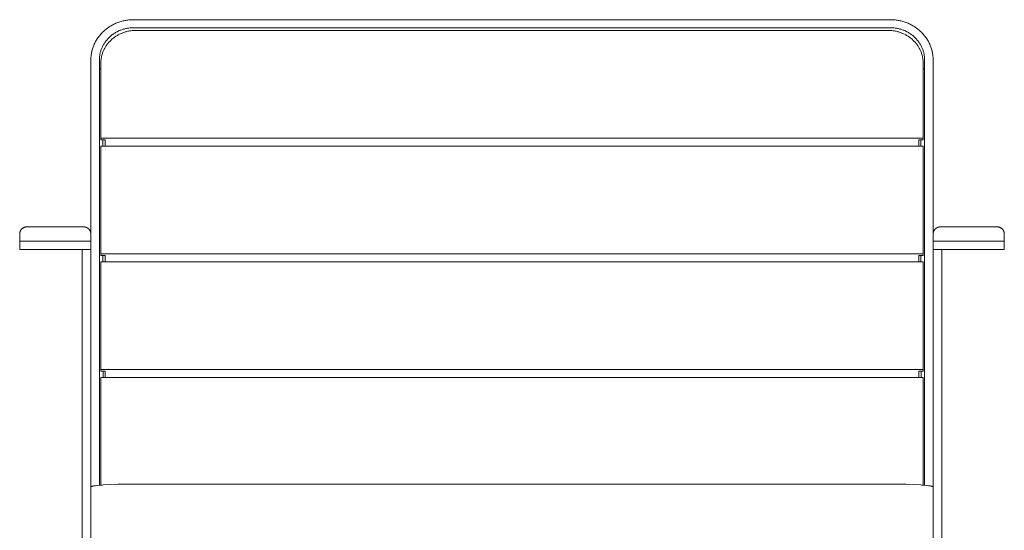
# Model space of a CAD drawing. Units: millimetres. Extents: x 4368 to 7692, y 2710 to 3030.
# Drawn here: x 4479 to 4548, y 2748 to 2784 of the extents above; entities that cross this region are included whole.
import ezdxf

# ---------------------------------------------------------------- set-up
doc = ezdxf.new("R2010")
doc.units = ezdxf.units.MM
doc.layers.add('makemake', color=253, linetype='Continuous', lineweight=0)

msp = doc.modelspace()

# ---------------------------------------------------------------- linework, layer by layer
at = {"layer": 'makemake'}
for p, q in [((4485.245, 2783.939), (4485.178, 2783.904)), ((4485.312, 2783.973), (4485.245, 2783.939)), ((4485.379, 2784.005), (4485.312, 2783.973)), ((4485.448, 2784.035), (4485.379, 2784.005)), ((4485.516, 2784.064), (4485.448, 2784.035)), ((4485.585, 2784.091), (4485.516, 2784.064)), ((4485.655, 2784.116), (4485.585, 2784.091)), ((4485.724, 2784.139), (4485.655, 2784.116)), ((4485.794, 2784.161), (4485.724, 2784.139)), ((4485.864, 2784.18), (4485.794, 2784.161)), ((4485.934, 2784.198), (4485.864, 2784.18)), ((4486.004, 2784.215), (4485.934, 2784.198)), ((4486.074, 2784.229), (4486.004, 2784.215)), ((4486.144, 2784.243), (4486.074, 2784.229)), ((4486.213, 2784.254), (4486.144, 2784.243)), ((4486.282, 2784.264), (4486.213, 2784.254)), ((4486.351, 2784.272), (4486.282, 2784.264)), ((4486.42, 2784.278), (4486.351, 2784.272)), ((4486.488, 2784.283), (4486.42, 2784.278)), ((4486.556, 2784.287), (4486.488, 2784.283)), ((4486.623, 2784.289), (4486.556, 2784.287)), ((4486.69, 2784.29), (4486.623, 2784.289)), ((4513.29, 2784.29), (4486.69, 2784.29)), ((4513.29, 2784.29), (4539.89, 2784.29)), ((4539.89, 2784.29), (4539.956, 2784.289)), ((4539.956, 2784.289), (4540.023, 2784.287)), ((4540.023, 2784.287), (4540.091, 2784.283)), ((4540.091, 2784.283), (4540.159, 2784.278)), ((4540.159, 2784.278), (4540.228, 2784.272)), ((4540.228, 2784.272), (4540.297, 2784.264)), ((4540.297, 2784.264), (4540.366, 2784.254)), ((4540.366, 2784.254), (4540.435, 2784.243)), ((4540.435, 2784.243), (4540.505, 2784.229)), ((4540.505, 2784.229), (4540.575, 2784.215)), ((4540.575, 2784.215), (4540.645, 2784.198)), ((4540.645, 2784.198), (4540.715, 2784.18)), ((4540.715, 2784.18), (4540.785, 2784.161)), ((4540.785, 2784.161), (4540.855, 2784.139)), ((4540.855, 2784.139), (4540.924, 2784.116)), ((4540.924, 2784.116), (4540.994, 2784.091)), ((4540.994, 2784.091), (4541.063, 2784.064)), ((4541.063, 2784.064), (4541.132, 2784.035)), ((4541.132, 2784.035), (4541.2, 2784.005)), ((4541.2, 2784.005), (4541.267, 2783.973)), ((4541.267, 2783.973), (4541.335, 2783.939)), ((4541.335, 2783.939), (4541.401, 2783.904)), ((4484.361, 2783.241), (4484.313, 2783.184)), ((4484.41, 2783.297), (4484.361, 2783.241)), ((4484.461, 2783.353), (4484.41, 2783.297)), ((4484.514, 2783.406), (4484.461, 2783.353)), ((4484.568, 2783.459), (4484.514, 2783.406)), ((4484.624, 2783.51), (4484.568, 2783.459)), ((4484.681, 2783.56), (4484.624, 2783.51)), ((4484.739, 2783.609), (4484.681, 2783.56)), ((4484.799, 2783.655), (4484.739, 2783.609)), ((4484.859, 2783.701), (4484.799, 2783.655)), ((4484.921, 2783.745), (4484.859, 2783.701)), ((4484.984, 2783.787), (4484.921, 2783.745)), ((4485.048, 2783.827), (4484.984, 2783.787)), ((4485.113, 2783.866), (4485.048, 2783.827)), ((4485.178, 2783.904), (4485.113, 2783.866)), ((4485.177, 2783.215), (4485.225, 2783.251)), ((4485.225, 2783.251), (4485.275, 2783.286)), ((4485.275, 2783.286), (4485.325, 2783.32)), ((4485.325, 2783.32), (4485.376, 2783.353)), ((4485.376, 2783.353), (4485.428, 2783.384)), ((4485.428, 2783.384), (4485.481, 2783.414)), ((4485.481, 2783.414), (4485.534, 2783.442)), ((4485.534, 2783.442), (4485.587, 2783.469)), ((4485.587, 2783.469), (4485.641, 2783.495)), ((4485.66, 2783.247), (4485.605, 2783.218)), ((4485.641, 2783.495), (4485.696, 2783.519)), ((4485.714, 2783.275), (4485.66, 2783.247)), ((4485.696, 2783.519), (4485.751, 2783.542)), ((4485.77, 2783.301), (4485.714, 2783.275)), ((4485.751, 2783.542), (4485.806, 2783.563)), ((4485.825, 2783.326), (4485.77, 2783.301)), ((4485.806, 2783.563), (4485.862, 2783.583)), ((4485.881, 2783.349), (4485.825, 2783.326)), ((4485.862, 2783.583), (4485.917, 2783.602)), ((4485.938, 2783.371), (4485.881, 2783.349)), ((4485.917, 2783.602), (4485.973, 2783.619)), ((4485.994, 2783.391), (4485.938, 2783.371)), ((4485.973, 2783.619), (4486.029, 2783.635)), ((4486.051, 2783.41), (4485.994, 2783.391)), ((4486.029, 2783.635), (4486.085, 2783.649)), ((4486.108, 2783.428), (4486.051, 2783.41)), ((4486.085, 2783.649), (4486.141, 2783.663)), ((4486.165, 2783.444), (4486.108, 2783.428)), ((4486.141, 2783.663), (4486.197, 2783.674)), ((4486.223, 2783.459), (4486.165, 2783.444)), ((4486.197, 2783.674), (4486.253, 2783.685)), ((4486.28, 2783.472), (4486.223, 2783.459)), ((4486.253, 2783.685), (4486.308, 2783.694)), ((4486.337, 2783.484), (4486.28, 2783.472)), ((4486.308, 2783.694), (4486.364, 2783.702)), ((4486.394, 2783.495), (4486.337, 2783.484)), ((4486.364, 2783.702), (4486.419, 2783.708)), ((4486.451, 2783.504), (4486.394, 2783.495)), ((4486.419, 2783.708), (4486.474, 2783.713)), ((4486.507, 2783.512), (4486.451, 2783.504)), ((4486.474, 2783.713), (4486.528, 2783.717)), ((4486.563, 2783.519), (4486.507, 2783.512)), ((4486.528, 2783.717), (4486.583, 2783.72)), ((4486.619, 2783.524), (4486.563, 2783.519)), ((4486.583, 2783.72), (4486.636, 2783.722)), ((4486.675, 2783.528), (4486.619, 2783.524)), ((4486.636, 2783.722), (4486.69, 2783.723)), ((4486.73, 2783.531), (4486.675, 2783.528)), ((4486.69, 2783.723), (4513.29, 2783.723)), ((4486.785, 2783.533), (4486.73, 2783.531)), ((4486.84, 2783.533), (4486.785, 2783.533)), ((4539.74, 2783.533), (4486.84, 2783.533)), ((4539.89, 2783.723), (4513.29, 2783.723)), ((4539.74, 2783.533), (4539.794, 2783.533)), ((4539.794, 2783.533), (4539.849, 2783.531)), ((4539.849, 2783.531), (4539.904, 2783.528)), ((4539.943, 2783.722), (4539.89, 2783.723)), ((4539.904, 2783.528), (4539.96, 2783.524)), ((4539.997, 2783.72), (4539.943, 2783.722)), ((4539.96, 2783.524), (4540.016, 2783.519)), ((4540.051, 2783.717), (4539.997, 2783.72)), ((4540.016, 2783.519), (4540.072, 2783.512)), ((4540.105, 2783.713), (4540.051, 2783.717)), ((4540.072, 2783.512), (4540.129, 2783.504)), ((4540.16, 2783.708), (4540.105, 2783.713)), ((4540.129, 2783.504), (4540.185, 2783.495)), ((4540.215, 2783.702), (4540.16, 2783.708)), ((4540.185, 2783.495), (4540.242, 2783.484)), ((4540.271, 2783.694), (4540.215, 2783.702)), ((4540.242, 2783.484), (4540.299, 2783.472)), ((4540.326, 2783.685), (4540.271, 2783.694)), ((4540.299, 2783.472), (4540.357, 2783.459)), ((4540.382, 2783.674), (4540.326, 2783.685)), ((4540.357, 2783.459), (4540.414, 2783.444)), ((4540.438, 2783.663), (4540.382, 2783.674)), ((4540.414, 2783.444), (4540.471, 2783.428)), ((4540.494, 2783.649), (4540.438, 2783.663)), ((4540.471, 2783.428), (4540.528, 2783.41)), ((4540.55, 2783.635), (4540.494, 2783.649)), ((4540.528, 2783.41), (4540.585, 2783.391)), ((4540.606, 2783.619), (4540.55, 2783.635)), ((4540.585, 2783.391), (4540.641, 2783.371)), ((4540.662, 2783.602), (4540.606, 2783.619)), ((4540.641, 2783.371), (4540.698, 2783.349)), ((4540.717, 2783.583), (4540.662, 2783.602)), ((4540.698, 2783.349), (4540.754, 2783.326)), ((4540.773, 2783.563), (4540.717, 2783.583)), ((4540.754, 2783.326), (4540.81, 2783.301)), ((4540.828, 2783.542), (4540.773, 2783.563)), ((4540.81, 2783.301), (4540.865, 2783.275)), ((4540.883, 2783.519), (4540.828, 2783.542)), ((4540.865, 2783.275), (4540.92, 2783.247)), ((4540.938, 2783.495), (4540.883, 2783.519)), ((4540.92, 2783.247), (4540.974, 2783.218)), ((4540.992, 2783.469), (4540.938, 2783.495)), ((4541.046, 2783.442), (4540.992, 2783.469)), ((4541.099, 2783.414), (4541.046, 2783.442)), ((4541.151, 2783.384), (4541.099, 2783.414)), ((4541.203, 2783.353), (4541.151, 2783.384)), ((4541.254, 2783.32), (4541.203, 2783.353)), ((4541.304, 2783.286), (4541.254, 2783.32)), ((4541.354, 2783.251), (4541.304, 2783.286)), ((4541.402, 2783.215), (4541.354, 2783.251)), ((4541.401, 2783.904), (4541.466, 2783.866)), ((4541.466, 2783.866), (4541.531, 2783.827)), ((4541.531, 2783.827), (4541.595, 2783.787)), ((4541.595, 2783.787), (4541.658, 2783.745)), ((4541.658, 2783.745), (4541.72, 2783.701)), ((4541.72, 2783.701), (4541.78, 2783.655)), ((4541.78, 2783.655), (4541.84, 2783.609)), ((4541.84, 2783.609), (4541.898, 2783.56)), ((4541.898, 2783.56), (4541.955, 2783.51)), ((4541.955, 2783.51), (4542.011, 2783.459)), ((4542.011, 2783.459), (4542.065, 2783.406)), ((4542.065, 2783.406), (4542.118, 2783.353)), ((4542.118, 2783.353), (4542.169, 2783.297)), ((4542.169, 2783.297), (4542.219, 2783.241)), ((4542.219, 2783.241), (4542.267, 2783.184)), ((4483.929, 2782.563), (4483.9, 2782.497)), ((4483.959, 2782.628), (4483.929, 2782.563)), ((4483.991, 2782.692), (4483.959, 2782.628)), ((4484.025, 2782.756), (4483.991, 2782.692)), ((4484.06, 2782.82), (4484.025, 2782.756)), ((4484.098, 2782.882), (4484.06, 2782.82)), ((4484.137, 2782.944), (4484.098, 2782.882)), ((4484.179, 2783.005), (4484.137, 2782.944)), ((4484.222, 2783.066), (4484.179, 2783.005)), ((4484.266, 2783.125), (4484.222, 2783.066)), ((4484.313, 2783.184), (4484.266, 2783.125)), ((4484.558, 2782.496), (4484.586, 2782.546)), ((4484.586, 2782.546), (4484.616, 2782.596)), ((4484.616, 2782.596), (4484.648, 2782.646)), ((4484.648, 2782.646), (4484.681, 2782.695)), ((4484.681, 2782.695), (4484.715, 2782.743)), ((4484.715, 2782.743), (4484.751, 2782.791)), ((4484.751, 2782.791), (4484.788, 2782.838)), ((4484.788, 2782.838), (4484.826, 2782.884)), ((4484.824, 2782.534), (4484.789, 2782.485)), ((4484.86, 2782.582), (4484.824, 2782.534)), ((4484.826, 2782.884), (4484.866, 2782.929)), ((4484.898, 2782.63), (4484.86, 2782.582)), ((4484.866, 2782.929), (4484.907, 2782.973)), ((4484.938, 2782.677), (4484.898, 2782.63)), ((4484.907, 2782.973), (4484.949, 2783.016)), ((4484.978, 2782.723), (4484.938, 2782.677)), ((4484.949, 2783.016), (4484.993, 2783.058)), ((4485.02, 2782.768), (4484.978, 2782.723)), ((4484.993, 2783.058), (4485.037, 2783.099)), ((4485.063, 2782.812), (4485.02, 2782.768)), ((4485.037, 2783.099), (4485.083, 2783.139)), ((4485.107, 2782.855), (4485.063, 2782.812)), ((4485.083, 2783.139), (4485.129, 2783.178)), ((4485.153, 2782.897), (4485.107, 2782.855)), ((4485.129, 2783.178), (4485.177, 2783.215)), ((4485.199, 2782.938), (4485.153, 2782.897)), ((4485.247, 2782.977), (4485.199, 2782.938)), ((4485.295, 2783.015), (4485.247, 2782.977)), ((4485.345, 2783.052), (4485.295, 2783.015)), ((4485.395, 2783.088), (4485.345, 2783.052)), ((4485.447, 2783.123), (4485.395, 2783.088)), ((4485.499, 2783.156), (4485.447, 2783.123)), ((4485.552, 2783.188), (4485.499, 2783.156)), ((4485.605, 2783.218), (4485.552, 2783.188)), ((4540.974, 2783.218), (4541.027, 2783.188)), ((4541.027, 2783.188), (4541.08, 2783.156)), ((4541.08, 2783.156), (4541.132, 2783.123)), ((4541.132, 2783.123), (4541.184, 2783.088)), ((4541.184, 2783.088), (4541.234, 2783.052)), ((4541.234, 2783.052), (4541.284, 2783.015)), ((4541.284, 2783.015), (4541.332, 2782.977)), ((4541.332, 2782.977), (4541.38, 2782.938)), ((4541.38, 2782.938), (4541.427, 2782.897)), ((4541.45, 2783.178), (4541.402, 2783.215)), ((4541.427, 2782.897), (4541.472, 2782.855)), ((4541.497, 2783.139), (4541.45, 2783.178)), ((4541.472, 2782.855), (4541.516, 2782.812)), ((4541.542, 2783.099), (4541.497, 2783.139)), ((4541.516, 2782.812), (4541.559, 2782.768)), ((4541.587, 2783.058), (4541.542, 2783.099)), ((4541.559, 2782.768), (4541.601, 2782.723)), ((4541.63, 2783.016), (4541.587, 2783.058)), ((4541.601, 2782.723), (4541.642, 2782.677)), ((4541.672, 2782.973), (4541.63, 2783.016)), ((4541.642, 2782.677), (4541.681, 2782.63)), ((4541.713, 2782.929), (4541.672, 2782.973)), ((4541.681, 2782.63), (4541.719, 2782.582)), ((4541.753, 2782.884), (4541.713, 2782.929)), ((4541.719, 2782.582), (4541.755, 2782.534)), ((4541.791, 2782.838), (4541.753, 2782.884)), ((4541.755, 2782.534), (4541.79, 2782.485)), ((4541.828, 2782.791), (4541.791, 2782.838)), ((4541.864, 2782.743), (4541.828, 2782.791)), ((4541.898, 2782.695), (4541.864, 2782.743)), ((4541.931, 2782.646), (4541.898, 2782.695)), ((4541.963, 2782.596), (4541.931, 2782.646)), ((4541.993, 2782.546), (4541.963, 2782.596)), ((4542.021, 2782.496), (4541.993, 2782.546)), ((4542.267, 2783.184), (4542.313, 2783.125)), ((4542.313, 2783.125), (4542.358, 2783.066)), ((4542.358, 2783.066), (4542.401, 2783.005)), ((4542.401, 2783.005), (4542.442, 2782.944)), ((4542.442, 2782.944), (4542.481, 2782.882)), ((4542.481, 2782.882), (4542.519, 2782.82)), ((4542.519, 2782.82), (4542.554, 2782.756)), ((4542.554, 2782.756), (4542.588, 2782.692)), ((4542.588, 2782.692), (4542.62, 2782.628)), ((4542.62, 2782.628), (4542.651, 2782.563)), ((4542.651, 2782.563), (4542.679, 2782.497)), ((4483.728, 2781.904), (4483.717, 2781.838)), ((4483.74, 2781.969), (4483.728, 2781.904)), ((4483.753, 2782.035), (4483.74, 2781.969)), ((4483.769, 2782.101), (4483.753, 2782.035)), ((4483.786, 2782.168), (4483.769, 2782.101)), ((4483.805, 2782.234), (4483.786, 2782.168)), ((4483.826, 2782.3), (4483.805, 2782.234)), ((4483.849, 2782.366), (4483.826, 2782.3)), ((4483.874, 2782.432), (4483.849, 2782.366)), ((4483.9, 2782.497), (4483.874, 2782.432)), ((4484.32, 2781.814), (4484.33, 2781.866)), ((4484.33, 2781.866), (4484.341, 2781.919)), ((4484.341, 2781.919), (4484.353, 2781.972)), ((4484.353, 2781.972), (4484.367, 2782.025)), ((4484.367, 2782.025), (4484.382, 2782.078)), ((4484.382, 2782.078), (4484.399, 2782.131)), ((4484.399, 2782.131), (4484.417, 2782.183)), ((4484.417, 2782.183), (4484.437, 2782.236)), ((4484.437, 2782.236), (4484.458, 2782.289)), ((4484.458, 2782.289), (4484.481, 2782.341)), ((4484.484, 2781.854), (4484.469, 2781.8)), ((4484.481, 2782.341), (4484.505, 2782.393)), ((4484.501, 2781.908), (4484.484, 2781.854)), ((4484.52, 2781.962), (4484.501, 2781.908)), ((4484.505, 2782.393), (4484.531, 2782.444)), ((4484.54, 2782.016), (4484.52, 2781.962)), ((4484.531, 2782.444), (4484.558, 2782.496)), ((4484.562, 2782.07), (4484.54, 2782.016)), ((4484.585, 2782.123), (4484.562, 2782.07)), ((4484.609, 2782.176), (4484.585, 2782.123)), ((4484.636, 2782.229), (4484.609, 2782.176)), ((4484.663, 2782.281), (4484.636, 2782.229)), ((4484.692, 2782.333), (4484.663, 2782.281)), ((4484.723, 2782.384), (4484.692, 2782.333)), ((4484.755, 2782.435), (4484.723, 2782.384)), ((4484.789, 2782.485), (4484.755, 2782.435)), ((4541.79, 2782.485), (4541.824, 2782.435)), ((4541.824, 2782.435), (4541.856, 2782.384)), ((4541.856, 2782.384), (4541.887, 2782.333)), ((4541.887, 2782.333), (4541.916, 2782.281)), ((4541.916, 2782.281), (4541.944, 2782.229)), ((4541.944, 2782.229), (4541.97, 2782.176)), ((4541.97, 2782.176), (4541.994, 2782.123)), ((4541.994, 2782.123), (4542.018, 2782.07)), ((4542.018, 2782.07), (4542.039, 2782.016)), ((4542.049, 2782.444), (4542.021, 2782.496)), ((4542.039, 2782.016), (4542.059, 2781.962)), ((4542.074, 2782.393), (4542.049, 2782.444)), ((4542.059, 2781.962), (4542.078, 2781.908)), ((4542.098, 2782.341), (4542.074, 2782.393)), ((4542.078, 2781.908), (4542.095, 2781.854)), ((4542.095, 2781.854), (4542.111, 2781.8)), ((4542.121, 2782.289), (4542.098, 2782.341)), ((4542.142, 2782.236), (4542.121, 2782.289)), ((4542.162, 2782.183), (4542.142, 2782.236)), ((4542.18, 2782.131), (4542.162, 2782.183)), ((4542.197, 2782.078), (4542.18, 2782.131)), ((4542.212, 2782.025), (4542.197, 2782.078)), ((4542.226, 2781.972), (4542.212, 2782.025)), ((4542.238, 2781.919), (4542.226, 2781.972)), ((4542.25, 2781.866), (4542.238, 2781.919)), ((4542.259, 2781.814), (4542.25, 2781.866)), ((4542.679, 2782.497), (4542.705, 2782.432)), ((4542.705, 2782.432), (4542.73, 2782.366)), ((4542.73, 2782.366), (4542.753, 2782.3)), ((4542.753, 2782.3), (4542.774, 2782.234)), ((4542.774, 2782.234), (4542.793, 2782.168)), ((4542.793, 2782.168), (4542.81, 2782.101)), ((4542.81, 2782.101), (4542.826, 2782.035)), ((4542.826, 2782.035), (4542.839, 2781.969)), ((4542.839, 2781.969), (4542.852, 2781.904)), ((4542.852, 2781.904), (4542.862, 2781.838)), ((4483.693, 2781.58), (4483.69, 2781.516)), ((4483.69, 2781.516), (4483.69, 2781.453)), ((4483.69, 2781.453), (4483.69, 2768.724)), ((4483.696, 2781.644), (4483.693, 2781.58)), ((4483.702, 2781.708), (4483.696, 2781.644)), ((4483.709, 2781.773), (4483.702, 2781.708)), ((4483.717, 2781.838), (4483.709, 2781.773)), ((4484.29, 2781.504), (4484.292, 2781.554)), ((4484.29, 2781.453), (4484.29, 2781.504)), ((4484.29, 2751.559), (4484.29, 2781.453)), ((4484.292, 2781.554), (4484.295, 2781.606)), ((4484.295, 2781.606), (4484.299, 2781.657)), ((4484.299, 2781.657), (4484.305, 2781.709)), ((4484.305, 2781.709), (4484.312, 2781.761)), ((4484.312, 2781.761), (4484.32, 2781.814)), ((4484.392, 2781.32), (4484.39, 2781.268)), ((4484.39, 2781.268), (4484.39, 2781.217)), ((4484.39, 2781.217), (4484.39, 2775.969)), ((4484.395, 2781.372), (4484.392, 2781.32)), ((4484.399, 2781.425), (4484.395, 2781.372)), ((4484.405, 2781.478), (4484.399, 2781.425)), ((4484.412, 2781.531), (4484.405, 2781.478)), ((4484.421, 2781.585), (4484.412, 2781.531)), ((4484.43, 2781.638), (4484.421, 2781.585)), ((4484.442, 2781.692), (4484.43, 2781.638)), ((4484.454, 2781.746), (4484.442, 2781.692)), ((4484.469, 2781.8), (4484.454, 2781.746)), ((4542.111, 2781.8), (4542.125, 2781.746)), ((4542.125, 2781.746), (4542.137, 2781.692)), ((4542.137, 2781.692), (4542.149, 2781.638)), ((4542.149, 2781.638), (4542.158, 2781.585)), ((4542.158, 2781.585), (4542.167, 2781.531)), ((4542.167, 2781.531), (4542.174, 2781.478)), ((4542.174, 2781.478), (4542.18, 2781.425)), ((4542.18, 2781.425), (4542.184, 2781.372)), ((4542.184, 2781.372), (4542.187, 2781.32)), ((4542.187, 2781.32), (4542.189, 2781.268)), ((4542.189, 2781.268), (4542.19, 2781.217)), ((4542.19, 2775.969), (4542.19, 2781.217)), ((4542.267, 2781.761), (4542.259, 2781.814)), ((4542.274, 2781.709), (4542.267, 2781.761)), ((4542.28, 2781.657), (4542.274, 2781.709)), ((4542.284, 2781.606), (4542.28, 2781.657)), ((4542.287, 2781.554), (4542.284, 2781.606)), ((4542.289, 2781.504), (4542.287, 2781.554)), ((4542.29, 2781.453), (4542.289, 2781.504)), ((4542.29, 2751.559), (4542.29, 2781.453)), ((4542.862, 2781.838), (4542.87, 2781.773)), ((4542.87, 2781.773), (4542.877, 2781.708)), ((4542.877, 2781.708), (4542.883, 2781.644)), ((4542.883, 2781.644), (4542.887, 2781.58)), ((4542.887, 2781.58), (4542.889, 2781.516)), ((4542.889, 2781.516), (4542.89, 2781.453)), ((4542.89, 2781.453), (4542.89, 2768.724)), ((4484.39, 2780.834), (4484.29, 2780.834)), ((4542.19, 2780.834), (4542.29, 2780.834)), ((4484.39, 2775.839), (4484.39, 2775.969)), ((4484.39, 2775.969), (4542.19, 2775.969)), ((4484.39, 2775.839), (4484.69, 2775.839)), ((4484.54, 2775.839), (4484.54, 2775.402)), ((4484.69, 2775.839), (4484.69, 2775.448)), ((4542.19, 2775.839), (4541.89, 2775.839)), ((4541.89, 2775.839), (4541.89, 2775.448)), ((4542.03, 2775.839), (4542.03, 2775.402)), ((4542.19, 2775.969), (4542.19, 2775.839)), ((4484.39, 2775.402), (4484.39, 2775.272)), ((4542.19, 2775.402), (4484.39, 2775.402)), ((4484.39, 2769.056), (4484.39, 2775.272)), ((4484.69, 2775.448), (4484.69, 2775.402)), ((4541.89, 2775.448), (4541.89, 2775.402)), ((4542.19, 2767.838), (4542.19, 2775.402)), ((4478.718, 2769.391), (4478.713, 2769.375)), ((4478.724, 2769.407), (4478.718, 2769.391)), ((4478.731, 2769.423), (4478.724, 2769.407)), ((4478.738, 2769.438), (4478.731, 2769.423)), ((4478.746, 2769.454), (4478.738, 2769.438)), ((4478.754, 2769.469), (4478.746, 2769.454)), ((4478.762, 2769.483), (4478.754, 2769.469)), ((4478.771, 2769.498), (4478.762, 2769.483)), ((4478.781, 2769.512), (4478.771, 2769.498)), ((4478.791, 2769.526), (4478.781, 2769.512)), ((4478.802, 2769.539), (4478.791, 2769.526)), ((4478.813, 2769.552), (4478.802, 2769.539)), ((4478.824, 2769.565), (4478.813, 2769.552)), ((4478.836, 2769.577), (4478.824, 2769.565)), ((4478.848, 2769.589), (4478.836, 2769.577)), ((4478.861, 2769.6), (4478.848, 2769.589)), ((4478.874, 2769.611), (4478.861, 2769.6)), ((4478.887, 2769.622), (4478.874, 2769.611)), ((4478.901, 2769.632), (4478.887, 2769.622)), ((4478.915, 2769.642), (4478.901, 2769.632)), ((4478.93, 2769.651), (4478.915, 2769.642)), ((4478.945, 2769.659), (4478.93, 2769.651)), ((4478.96, 2769.667), (4478.945, 2769.659)), ((4478.975, 2769.675), (4478.96, 2769.667)), ((4478.99, 2769.682), (4478.975, 2769.675)), ((4479.006, 2769.689), (4478.99, 2769.682)), ((4479.022, 2769.695), (4479.006, 2769.689)), ((4479.038, 2769.7), (4479.022, 2769.695)), ((4479.055, 2769.705), (4479.038, 2769.7)), ((4479.071, 2769.709), (4479.055, 2769.705)), ((4479.088, 2769.713), (4479.071, 2769.709)), ((4479.105, 2769.716), (4479.088, 2769.713)), ((4479.121, 2769.719), (4479.105, 2769.716)), ((4479.138, 2769.721), (4479.121, 2769.719)), ((4479.155, 2769.722), (4479.138, 2769.721)), ((4479.173, 2769.723), (4479.155, 2769.722)), ((4479.19, 2769.724), (4479.173, 2769.723)), ((4483.189, 2769.724), (4479.19, 2769.724)), ((4483.207, 2769.723), (4483.189, 2769.724)), ((4483.224, 2769.722), (4483.207, 2769.723)), ((4483.241, 2769.721), (4483.224, 2769.722)), ((4483.258, 2769.719), (4483.241, 2769.721)), ((4483.274, 2769.716), (4483.258, 2769.719)), ((4483.291, 2769.713), (4483.274, 2769.716)), ((4483.308, 2769.709), (4483.291, 2769.713)), ((4483.324, 2769.705), (4483.308, 2769.709)), ((4483.341, 2769.7), (4483.324, 2769.705)), ((4483.357, 2769.695), (4483.341, 2769.7)), ((4483.373, 2769.689), (4483.357, 2769.695)), ((4483.389, 2769.682), (4483.373, 2769.689)), ((4483.404, 2769.675), (4483.389, 2769.682)), ((4483.42, 2769.667), (4483.404, 2769.675)), ((4483.435, 2769.659), (4483.42, 2769.667)), ((4483.449, 2769.651), (4483.435, 2769.659)), ((4483.464, 2769.642), (4483.449, 2769.651)), ((4483.478, 2769.632), (4483.464, 2769.642)), ((4483.492, 2769.622), (4483.478, 2769.632)), ((4483.505, 2769.611), (4483.492, 2769.622)), ((4483.518, 2769.6), (4483.505, 2769.611)), ((4483.531, 2769.589), (4483.518, 2769.6)), ((4483.543, 2769.577), (4483.531, 2769.589)), ((4483.555, 2769.565), (4483.543, 2769.577)), ((4483.566, 2769.552), (4483.555, 2769.565)), ((4483.577, 2769.539), (4483.566, 2769.552)), ((4483.588, 2769.526), (4483.577, 2769.539)), ((4483.598, 2769.512), (4483.588, 2769.526)), ((4483.608, 2769.498), (4483.598, 2769.512)), ((4483.617, 2769.483), (4483.608, 2769.498)), ((4483.625, 2769.469), (4483.617, 2769.483)), ((4483.633, 2769.454), (4483.625, 2769.469)), ((4483.641, 2769.438), (4483.633, 2769.454)), ((4483.648, 2769.423), (4483.641, 2769.438)), ((4483.655, 2769.407), (4483.648, 2769.423)), ((4483.661, 2769.391), (4483.655, 2769.407)), ((4483.666, 2769.375), (4483.661, 2769.391)), ((4542.918, 2769.391), (4542.913, 2769.375)), ((4542.924, 2769.407), (4542.918, 2769.391)), ((4542.931, 2769.423), (4542.924, 2769.407)), ((4542.938, 2769.438), (4542.931, 2769.423)), ((4542.946, 2769.454), (4542.938, 2769.438)), ((4542.954, 2769.469), (4542.946, 2769.454)), ((4542.962, 2769.483), (4542.954, 2769.469)), ((4542.971, 2769.498), (4542.962, 2769.483)), ((4542.981, 2769.512), (4542.971, 2769.498)), ((4542.991, 2769.526), (4542.981, 2769.512)), ((4543.002, 2769.539), (4542.991, 2769.526)), ((4543.013, 2769.552), (4543.002, 2769.539)), ((4543.024, 2769.565), (4543.013, 2769.552)), ((4543.036, 2769.577), (4543.024, 2769.565)), ((4543.048, 2769.589), (4543.036, 2769.577)), ((4543.061, 2769.6), (4543.048, 2769.589)), ((4543.074, 2769.611), (4543.061, 2769.6)), ((4543.087, 2769.622), (4543.074, 2769.611)), ((4543.101, 2769.632), (4543.087, 2769.622)), ((4543.115, 2769.642), (4543.101, 2769.632)), ((4543.13, 2769.651), (4543.115, 2769.642)), ((4543.145, 2769.659), (4543.13, 2769.651)), ((4543.16, 2769.667), (4543.145, 2769.659)), ((4543.175, 2769.675), (4543.16, 2769.667)), ((4543.19, 2769.682), (4543.175, 2769.675)), ((4543.206, 2769.689), (4543.19, 2769.682)), ((4543.222, 2769.695), (4543.206, 2769.689)), ((4543.238, 2769.7), (4543.222, 2769.695)), ((4543.255, 2769.705), (4543.238, 2769.7)), ((4543.271, 2769.709), (4543.255, 2769.705)), ((4543.288, 2769.713), (4543.271, 2769.709)), ((4543.305, 2769.716), (4543.288, 2769.713)), ((4543.321, 2769.719), (4543.305, 2769.716)), ((4543.338, 2769.721), (4543.321, 2769.719)), ((4543.355, 2769.722), (4543.338, 2769.721)), ((4543.373, 2769.723), (4543.355, 2769.722)), ((4543.39, 2769.724), (4543.373, 2769.723)), ((4547.389, 2769.724), (4543.39, 2769.724)), ((4547.407, 2769.723), (4547.389, 2769.724)), ((4547.424, 2769.722), (4547.407, 2769.723)), ((4547.441, 2769.721), (4547.424, 2769.722)), ((4547.458, 2769.719), (4547.441, 2769.721)), ((4547.474, 2769.716), (4547.458, 2769.719)), ((4547.491, 2769.713), (4547.474, 2769.716)), ((4547.508, 2769.709), (4547.491, 2769.713)), ((4547.524, 2769.705), (4547.508, 2769.709)), ((4547.541, 2769.7), (4547.524, 2769.705)), ((4547.557, 2769.695), (4547.541, 2769.7)), ((4547.573, 2769.689), (4547.557, 2769.695)), ((4547.589, 2769.682), (4547.573, 2769.689)), ((4547.604, 2769.675), (4547.589, 2769.682)), ((4547.62, 2769.667), (4547.604, 2769.675)), ((4547.635, 2769.659), (4547.62, 2769.667)), ((4547.649, 2769.651), (4547.635, 2769.659)), ((4547.664, 2769.642), (4547.649, 2769.651)), ((4547.678, 2769.632), (4547.664, 2769.642)), ((4547.692, 2769.622), (4547.678, 2769.632)), ((4547.705, 2769.611), (4547.692, 2769.622)), ((4547.718, 2769.6), (4547.705, 2769.611)), ((4547.731, 2769.589), (4547.718, 2769.6)), ((4547.743, 2769.577), (4547.731, 2769.589)), ((4547.755, 2769.565), (4547.743, 2769.577)), ((4547.766, 2769.552), (4547.755, 2769.565)), ((4547.777, 2769.539), (4547.766, 2769.552)), ((4547.788, 2769.526), (4547.777, 2769.539)), ((4547.798, 2769.512), (4547.788, 2769.526)), ((4547.808, 2769.498), (4547.798, 2769.512)), ((4547.817, 2769.483), (4547.808, 2769.498)), ((4547.825, 2769.469), (4547.817, 2769.483)), ((4547.833, 2769.454), (4547.825, 2769.469)), ((4547.841, 2769.438), (4547.833, 2769.454)), ((4547.848, 2769.423), (4547.841, 2769.438)), ((4547.855, 2769.407), (4547.848, 2769.423)), ((4547.861, 2769.391), (4547.855, 2769.407)), ((4547.866, 2769.375), (4547.861, 2769.391)), ((4478.691, 2769.258), (4478.69, 2769.241)), ((4478.69, 2769.241), (4478.69, 2769.224)), ((4478.69, 2769.224), (4478.69, 2768.724)), ((4478.69, 2768.724), (4483.689, 2768.724)), ((4478.69, 2768.724), (4480.19, 2768.724)), ((4478.69, 2768.124), (4478.69, 2768.724)), ((4478.69, 2768.724), (4478.69, 2768.724)), ((4478.692, 2769.275), (4478.691, 2769.258)), ((4478.694, 2769.292), (4478.692, 2769.275)), ((4478.697, 2769.308), (4478.694, 2769.292)), ((4478.7, 2769.325), (4478.697, 2769.308)), ((4478.704, 2769.342), (4478.7, 2769.325)), ((4478.708, 2769.358), (4478.704, 2769.342)), ((4478.713, 2769.375), (4478.708, 2769.358)), ((4483.69, 2768.724), (4480.19, 2768.724)), ((4483.671, 2769.358), (4483.666, 2769.375)), ((4483.675, 2769.342), (4483.671, 2769.358)), ((4483.679, 2769.325), (4483.675, 2769.342)), ((4483.682, 2769.308), (4483.679, 2769.325)), ((4483.685, 2769.292), (4483.682, 2769.308)), ((4483.687, 2769.275), (4483.685, 2769.292)), ((4483.688, 2769.258), (4483.687, 2769.275)), ((4483.689, 2769.241), (4483.688, 2769.258)), ((4483.689, 2769.224), (4483.689, 2769.241)), ((4483.689, 2768.724), (4483.689, 2769.224)), ((4483.69, 2768.124), (4483.69, 2768.724)), ((4484.39, 2769.056), (4484.39, 2767.838)), ((4542.891, 2769.258), (4542.89, 2769.241)), ((4542.89, 2769.241), (4542.89, 2769.224)), ((4542.89, 2769.224), (4542.89, 2768.724)), ((4542.89, 2768.724), (4547.889, 2768.724)), ((4542.89, 2768.124), (4542.89, 2768.724)), ((4542.89, 2768.724), (4546.39, 2768.724)), ((4542.892, 2769.275), (4542.891, 2769.258)), ((4542.894, 2769.292), (4542.892, 2769.275)), ((4542.897, 2769.308), (4542.894, 2769.292)), ((4542.9, 2769.325), (4542.897, 2769.308)), ((4542.904, 2769.342), (4542.9, 2769.325)), ((4542.908, 2769.358), (4542.904, 2769.342)), ((4542.913, 2769.375), (4542.908, 2769.358)), ((4546.39, 2768.724), (4547.889, 2768.724)), ((4547.871, 2769.358), (4547.866, 2769.375)), ((4547.875, 2769.342), (4547.871, 2769.358)), ((4547.879, 2769.325), (4547.875, 2769.342)), ((4547.882, 2769.308), (4547.879, 2769.325)), ((4547.885, 2769.292), (4547.882, 2769.308)), ((4547.887, 2769.275), (4547.885, 2769.292)), ((4547.888, 2769.258), (4547.887, 2769.275)), ((4547.889, 2769.241), (4547.888, 2769.258)), ((4547.889, 2769.224), (4547.889, 2769.241)), ((4547.889, 2768.724), (4547.889, 2769.224)), ((4547.89, 2768.724), (4547.89, 2768.124)), ((4480.19, 2768.124), (4478.69, 2768.124)), ((4483.09, 2768.124), (4480.19, 2768.124)), ((4483.69, 2768.124), (4483.09, 2768.124)), ((4483.09, 2768.124), (4483.09, 2713.643)), ((4483.69, 2751.433), (4483.69, 2768.124)), ((4543.49, 2768.124), (4542.89, 2768.124)), ((4542.89, 2768.124), (4542.89, 2751.433)), ((4543.49, 2713.643), (4543.49, 2768.124)), ((4543.49, 2768.124), (4546.39, 2768.124)), ((4547.889, 2768.124), (4546.39, 2768.124)), ((4547.889, 2768.124), (4547.89, 2768.124)), ((4484.39, 2767.708), (4484.39, 2767.838)), ((4484.39, 2767.838), (4542.19, 2767.838)), ((4484.69, 2767.708), (4484.39, 2767.708)), ((4484.54, 2767.708), (4484.54, 2767.271)), ((4484.69, 2767.317), (4484.69, 2767.708)), ((4484.69, 2767.317), (4484.69, 2767.271)), ((4541.89, 2767.708), (4541.89, 2767.317)), ((4542.19, 2767.708), (4541.89, 2767.708)), ((4541.89, 2767.317), (4541.89, 2767.271)), ((4542.03, 2767.708), (4542.03, 2767.271)), ((4542.19, 2767.838), (4542.19, 2767.708)), ((4484.39, 2767.271), (4484.39, 2765.749)), ((4542.19, 2767.271), (4484.39, 2767.271)), ((4542.19, 2759.706), (4542.19, 2767.271)), ((4484.39, 2760.811), (4484.39, 2765.749)), ((4484.39, 2760.811), (4484.39, 2759.706)), ((4484.39, 2759.576), (4484.39, 2759.706)), ((4484.39, 2759.706), (4542.19, 2759.706)), ((4542.19, 2759.706), (4542.19, 2759.576)), ((4484.69, 2759.576), (4484.39, 2759.576)), ((4484.39, 2759.139), (4484.39, 2759.009)), ((4542.19, 2759.139), (4484.39, 2759.139)), ((4484.39, 2754.092), (4484.39, 2759.009)), ((4484.55, 2759.139), (4484.55, 2759.576)), ((4484.69, 2759.185), (4484.69, 2759.576)), ((4484.69, 2759.185), (4484.69, 2759.139)), ((4541.89, 2759.576), (4541.89, 2759.185)), ((4542.19, 2759.576), (4541.89, 2759.576)), ((4541.89, 2759.185), (4541.89, 2759.139)), ((4542.04, 2759.576), (4542.04, 2759.139)), ((4542.19, 2751.575), (4542.19, 2759.139)), ((4484.39, 2754.092), (4484.39, 2751.575)), ((4483.69, 2751.438), (4483.691, 2751.439)), ((4483.69, 2751.437), (4483.69, 2751.438)), ((4483.69, 2751.436), (4483.69, 2751.437)), ((4483.69, 2751.435), (4483.69, 2751.436)), ((4483.69, 2751.433), (4483.69, 2751.435)), ((4483.69, 2747.443), (4483.69, 2751.433)), ((4483.691, 2751.44), (4483.692, 2751.442)), ((4483.691, 2751.439), (4483.691, 2751.44)), ((4483.692, 2751.442), (4483.693, 2751.443)), ((4483.693, 2751.444), (4483.694, 2751.445)), ((4483.693, 2751.443), (4483.693, 2751.444)), ((4483.694, 2751.445), (4483.695, 2751.446)), ((4483.695, 2751.446), (4483.696, 2751.448)), ((4483.696, 2751.448), (4483.698, 2751.449)), ((4483.698, 2751.449), (4483.699, 2751.45)), ((4483.699, 2751.45), (4483.7, 2751.451)), ((4483.7, 2751.451), (4483.702, 2751.452)), ((4483.702, 2751.452), (4483.703, 2751.453)), ((4483.703, 2751.453), (4483.705, 2751.455)), ((4483.705, 2751.455), (4483.707, 2751.456)), ((4483.707, 2751.456), (4483.709, 2751.457)), ((4483.709, 2751.457), (4483.711, 2751.458)), ((4483.711, 2751.458), (4483.713, 2751.459)), ((4483.713, 2751.459), (4483.715, 2751.461)), ((4483.715, 2751.461), (4483.717, 2751.462)), ((4483.717, 2751.462), (4483.722, 2751.464)), ((4483.722, 2751.464), (4483.728, 2751.467)), ((4483.728, 2751.467), (4483.733, 2751.469)), ((4483.733, 2751.469), (4483.74, 2751.472)), ((4483.74, 2751.472), (4483.746, 2751.474)), ((4483.746, 2751.474), (4483.753, 2751.476)), ((4483.753, 2751.476), (4483.769, 2751.481)), ((4483.769, 2751.481), (4483.786, 2751.486)), ((4483.786, 2751.486), (4483.805, 2751.491)), ((4483.805, 2751.491), (4483.826, 2751.496)), ((4483.826, 2751.496), (4483.849, 2751.501)), ((4483.849, 2751.501), (4483.9, 2751.511)), ((4483.9, 2751.511), (4483.959, 2751.52)), ((4483.959, 2751.52), (4484.025, 2751.53)), ((4484.025, 2751.53), (4484.179, 2751.548)), ((4484.179, 2751.548), (4484.361, 2751.565)), ((4484.361, 2751.565), (4484.568, 2751.581)), ((4484.39, 2751.568), (4484.39, 2751.575)), ((4484.39, 2751.575), (4484.478, 2751.575)), ((4484.568, 2751.581), (4485.048, 2751.609)), ((4485.048, 2751.609), (4485.585, 2751.628)), ((4485.585, 2751.628), (4486.69, 2751.643)), ((4486.69, 2751.643), (4513.29, 2751.643)), ((4539.89, 2751.643), (4513.29, 2751.643)), ((4540.994, 2751.628), (4539.89, 2751.643)), ((4541.531, 2751.609), (4540.994, 2751.628)), ((4542.011, 2751.581), (4541.531, 2751.609)), ((4542.219, 2751.565), (4542.011, 2751.581)), ((4542.101, 2751.575), (4542.19, 2751.575)), ((4542.19, 2751.575), (4542.19, 2751.568)), ((4542.401, 2751.548), (4542.219, 2751.565)), ((4542.554, 2751.53), (4542.401, 2751.548)), ((4542.62, 2751.52), (4542.554, 2751.53)), ((4542.679, 2751.511), (4542.62, 2751.52)), ((4542.73, 2751.501), (4542.679, 2751.511)), ((4542.753, 2751.496), (4542.73, 2751.501)), ((4542.774, 2751.491), (4542.753, 2751.496)), ((4542.793, 2751.486), (4542.774, 2751.491)), ((4542.81, 2751.481), (4542.793, 2751.486)), ((4542.826, 2751.476), (4542.81, 2751.481)), ((4542.833, 2751.474), (4542.826, 2751.476)), ((4542.839, 2751.472), (4542.833, 2751.474)), ((4542.846, 2751.469), (4542.839, 2751.472)), ((4542.852, 2751.467), (4542.846, 2751.469)), ((4542.857, 2751.464), (4542.852, 2751.467)), ((4542.862, 2751.462), (4542.857, 2751.464)), ((4542.864, 2751.461), (4542.862, 2751.462)), ((4542.866, 2751.459), (4542.864, 2751.461)), ((4542.868, 2751.458), (4542.866, 2751.459)), ((4542.87, 2751.457), (4542.868, 2751.458)), ((4542.872, 2751.456), (4542.87, 2751.457)), ((4542.874, 2751.455), (4542.872, 2751.456)), ((4542.876, 2751.453), (4542.874, 2751.455)), ((4542.877, 2751.452), (4542.876, 2751.453)), ((4542.879, 2751.451), (4542.877, 2751.452)), ((4542.88, 2751.45), (4542.879, 2751.451)), ((4542.882, 2751.449), (4542.88, 2751.45)), ((4542.883, 2751.448), (4542.882, 2751.449)), ((4542.884, 2751.446), (4542.883, 2751.448)), ((4542.885, 2751.445), (4542.884, 2751.446)), ((4542.886, 2751.444), (4542.885, 2751.445)), ((4542.887, 2751.443), (4542.886, 2751.444)), ((4542.887, 2751.442), (4542.887, 2751.443)), ((4542.888, 2751.44), (4542.887, 2751.442)), ((4542.888, 2751.439), (4542.888, 2751.44)), ((4542.889, 2751.438), (4542.888, 2751.439)), ((4542.889, 2751.437), (4542.889, 2751.438)), ((4542.889, 2751.436), (4542.889, 2751.437)), ((4542.89, 2751.435), (4542.889, 2751.436)), ((4542.89, 2751.433), (4542.89, 2751.435)), ((4542.89, 2747.443), (4542.89, 2751.433))]:
    msp.add_line(p, q, dxfattribs=at)

doc.saveas('drawing.dxf')
